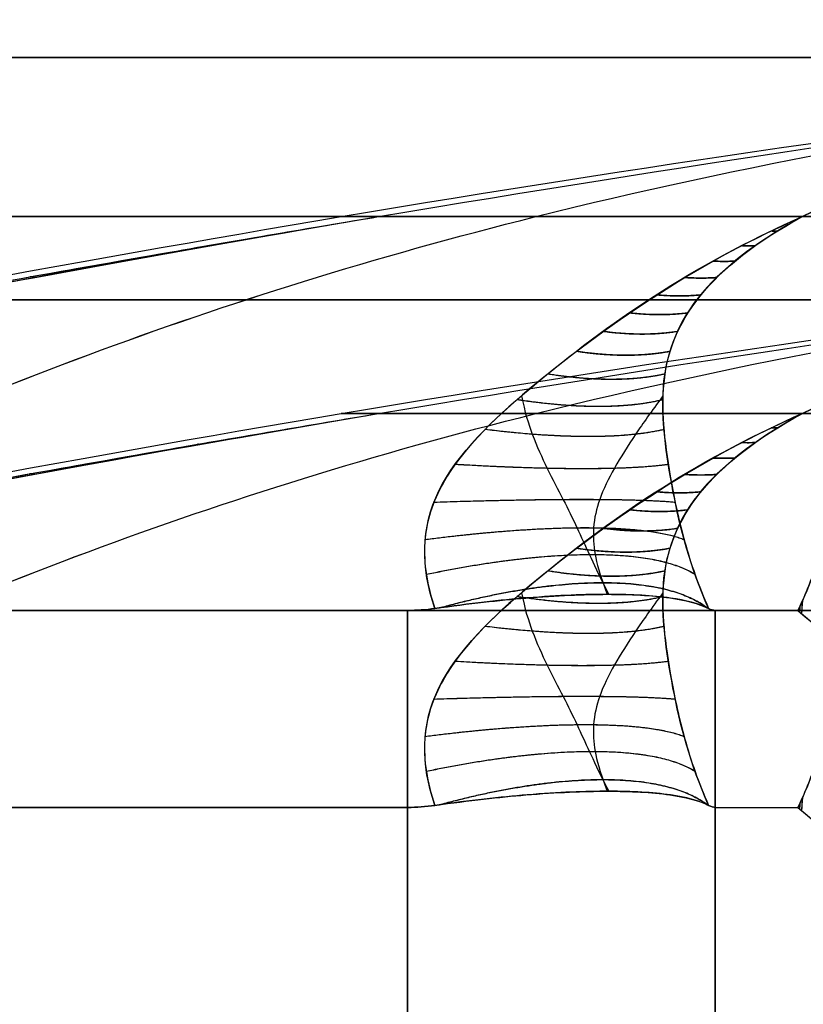
# Model space of a CAD drawing. Units: millimetres. Extents: x 244 to 382, y -1497 to -499.
# Drawn here: x 298 to 298, y -1497 to -1496 of the extents above; entities that cross this region are included whole.
import ezdxf

# ---------------------------------------------------------------- set-up
doc = ezdxf.new("R2010")
doc.units = ezdxf.units.MM
doc.header["$MEASUREMENT"] = 0
doc.layers.add('1', color=7, linetype='Continuous')

msp = doc.modelspace()

# ---------------------------------------------------------------- linework, layer by layer
at = {"layer": '1', "extrusion": (0, -1, 0)}
for p, q in [((296, -1496.32879, -1), (298.5, -1496.32879, -1)), ((296, -1496.32879, 14.5), (299, -1496.32879, 14.5))]:
    msp.add_line(p, q, dxfattribs=at)
at = {"layer": '1'}
for points, knots in [([(297.27874, -1496.31164, 3), (297.62689, -1496.23606, 3), (298.25273, -1496.10768, 3), (298.78502, -1496.04422, 3), (299, -1496.02879, 3)], [0.054339, 0.054339, 0.054339, 0.054339, 0.783132, 1.589358, 1.589358, 1.589358, 1.589358]), ([(297.86738, -1496.28637, 2.49164), (298.001, -1496.22236, 2.51039), (298.30159, -1496.10425, 2.59041), (298.75656, -1496.04422, 2.84016), (299, -1496.02879, 3)], [0.137385, 0.137385, 0.137385, 0.137385, 0.783132, 1.589358, 1.589358, 1.589358, 1.589358]), ([(297.86741, -1496.28636, 3.50835), (298.00103, -1496.22235, 3.48961), (298.30161, -1496.10425, 3.40958), (298.75656, -1496.04422, 3.15984), (299, -1496.02879, 3)], [0.137443, 0.137443, 0.137443, 0.137443, 0.783132, 1.589358, 1.589358, 1.589358, 1.589358]), ([(297.27874, -1496.41164, 40.4), (297.62689, -1496.33606, 40.4), (298.25273, -1496.20768, 40.4), (298.78502, -1496.14422, 40.4), (299, -1496.12879, 40.4)], [0.054339, 0.054339, 0.054339, 0.054339, 0.783132, 1.589358, 1.589358, 1.589358, 1.589358]), ([(297.32946, -1496.30077, 3.32345), (297.3463, -1496.29716, 3.32109), (297.36508, -1496.29315, 3.31843), (297.39467, -1496.28686, 3.31415), (297.42719, -1496.27999, 3.30937), (297.46303, -1496.27246, 3.304), (297.50257, -1496.26421, 3.29797), (297.54623, -1496.25518, 3.29119), (297.59447, -1496.2453, 3.28356), (297.64788, -1496.23448, 3.27495), (297.70717, -1496.22263, 3.26522), (297.77317, -1496.20965, 3.25416), (297.84665, -1496.19547, 3.2416), (297.92812, -1496.1801, 3.22736), (298.01781, -1496.16365, 3.21131), (298.1157, -1496.14628, 3.19331), (298.18371, -1496.13468, 3.1804), (298.21905, -1496.12879, 3.17354)], [0, 0, 0, 0, 0.030843, 0.064511, 0.101471, 0.142189, 0.187079, 0.23657, 0.291196, 0.351595, 0.418522, 0.493018, 0.576077, 0.668209, 0.769655, 0.88031, 1, 1, 1, 1]), ([(297.32946, -1496.30077, 2.67655), (297.47611, -1496.26934, 2.69703), (297.62444, -1496.23867, 2.72071), (297.92124, -1496.18084, 2.77094), (298.07007, -1496.15362, 2.79757), (298.21905, -1496.12879, 2.82646)], [0, 0, 0, 0, 0.5, 0.5, 1, 1, 1, 1]), ([(297.44661, -1496.29538, 3.39271), (297.53549, -1496.26905, 3.36283), (297.64319, -1496.24216, 3.32988), (297.89766, -1496.18691, 3.25735), (298.04987, -1496.15733, 3.216), (298.21905, -1496.12879, 3.17354)], [0, 0, 0, 0, 0.510624, 0.510624, 1, 1, 1, 1]), ([(297.86738, -1496.38637, 39.89164), (298.001, -1496.32236, 39.91039), (298.30159, -1496.20425, 39.99041), (298.75656, -1496.14422, 40.24016), (299, -1496.12879, 40.4)], [0.137385, 0.137385, 0.137385, 0.137385, 0.783132, 1.589358, 1.589358, 1.589358, 1.589358]), ([(297.86741, -1496.38636, 40.90835), (298.00103, -1496.32235, 40.88961), (298.30161, -1496.20425, 40.80958), (298.75656, -1496.14422, 40.55984), (299, -1496.12879, 40.4)], [0.137443, 0.137443, 0.137443, 0.137443, 0.783132, 1.589358, 1.589358, 1.589358, 1.589358]), ([(298.24764, -1496.32779, 2.38665), (298.24046, -1496.30671, 2.37728), (298.24047, -1496.2869, 2.37212), (298.25886, -1496.24933, 2.36505), (298.27734, -1496.2317, 2.36249), (298.3365, -1496.1822, 2.36616), (298.3771, -1496.15409, 2.38761), (298.43431, -1496.12879, 2.43431)], [-1, -1, -1, -1, -0.750012, -0.750012, -0.502372, -0.502372, 0, 0, 0, 0]), ([(298.43431, -1496.12879, 3.56569), (298.40947, -1496.13978, 3.58596), (298.38537, -1496.15272, 3.60409), (298.33996, -1496.1818, 3.62882), (298.31862, -1496.19749, 3.6347), (298.28003, -1496.2292, 3.63758), (298.26238, -1496.24542, 3.63555), (298.24655, -1496.27347, 3.63049), (298.24324, -1496.28349, 3.62837), (298.24182, -1496.30486, 3.6224), (298.24371, -1496.31622, 3.6185), (298.24763, -1496.32779, 3.61335)], [0, 0, 0, 0, 0.25, 0.25, 0.5, 0.5, 0.75, 0.75, 0.875, 0.875, 1, 1, 1, 1]), ([(298.43431, -1496.12879, 2.43431), (298.41404, -1496.13978, 2.40947), (298.39591, -1496.15272, 2.38537), (298.37118, -1496.1818, 2.33996), (298.3653, -1496.19749, 2.31862), (298.36242, -1496.2292, 2.28003), (298.36445, -1496.24542, 2.26238), (298.36951, -1496.27347, 2.24655), (298.37163, -1496.28349, 2.24324), (298.3776, -1496.30486, 2.24182), (298.3815, -1496.31622, 2.24371), (298.38665, -1496.32779, 2.24763)], [0, 0, 0, 0, 0.25, 0.25, 0.5, 0.5, 0.75, 0.75, 0.875, 0.875, 1, 1, 1, 1]), ([(298.38665, -1496.32779, 3.75236), (298.37728, -1496.30671, 3.75954), (298.37213, -1496.2869, 3.75954), (298.36505, -1496.24933, 3.74114), (298.36249, -1496.2317, 3.72265), (298.36616, -1496.1822, 3.66351), (298.38762, -1496.15409, 3.62289), (298.43431, -1496.12879, 3.56569)], [-1, -1, -1, -1, -0.749982, -0.749982, -0.502331, -0.502331, 0, 0, 0, 0]), ([(298.29162, -1496.21979, 2.36349), (298.29335, -1496.22813, 2.35732), (298.29704, -1496.24024, 2.34876), (298.30465, -1496.25689, 2.33821), (298.31266, -1496.27201, 2.33083), (298.31958, -1496.28606, 2.32767), (298.32589, -1496.30005, 2.32845), (298.33047, -1496.30982, 2.33111), (298.33594, -1496.32061, 2.33514)], [0.2470155, 0.2470155, 0.2470155, 0.2470155, 0.2854177, 0.3282297, 0.3710177, 0.4095285, 0.4430288, 0.4749114, 0.4749114, 0.4749114, 0.4749114]), ([(298.36349, -1496.21979, 3.70838), (298.35742, -1496.22799, 3.70668), (298.34886, -1496.2401, 3.70301), (298.3383, -1496.25674, 3.69542), (298.33088, -1496.27187, 3.68741), (298.32769, -1496.28592, 3.68049), (298.32842, -1496.29993, 3.67416), (298.33108, -1496.30972, 3.66958), (298.33514, -1496.32061, 3.66406)], [0.2448692, 0.2448692, 0.2448692, 0.2448692, 0.2828472, 0.3252066, 0.3675889, 0.4057683, 0.4389624, 0.4707776, 0.4707776, 0.4707776, 0.4707776]), ([(297.32946, -1496.40077, 40.72345), (297.3463, -1496.39716, 40.72109), (297.36508, -1496.39315, 40.71843), (297.39467, -1496.38686, 40.71415), (297.42719, -1496.37999, 40.70937), (297.46303, -1496.37246, 40.704), (297.50257, -1496.36421, 40.69797), (297.54623, -1496.35518, 40.69119), (297.59447, -1496.3453, 40.68356), (297.64788, -1496.33448, 40.67495), (297.70717, -1496.32263, 40.66522), (297.77317, -1496.30965, 40.65416), (297.84665, -1496.29547, 40.6416), (297.92812, -1496.2801, 40.62736), (298.01781, -1496.26365, 40.61131), (298.1157, -1496.24628, 40.59331), (298.18371, -1496.23468, 40.5804), (298.21905, -1496.22879, 40.57354)], [0, 0, 0, 0, 0.030843, 0.064511, 0.101471, 0.142189, 0.187079, 0.23657, 0.291196, 0.351595, 0.418522, 0.493018, 0.576077, 0.668209, 0.769655, 0.88031, 1, 1, 1, 1]), ([(297.32946, -1496.40077, 40.07655), (297.47611, -1496.36934, 40.09703), (297.62444, -1496.33867, 40.12071), (297.92124, -1496.28084, 40.17094), (298.07007, -1496.25362, 40.19757), (298.21905, -1496.22879, 40.22646)], [0, 0, 0, 0, 0.5, 0.5, 1, 1, 1, 1]), ([(297.44661, -1496.39538, 40.79271), (297.53549, -1496.36905, 40.76283), (297.64319, -1496.34216, 40.72988), (297.89766, -1496.28691, 40.65735), (298.04987, -1496.25733, 40.616), (298.21905, -1496.22879, 40.57354)], [0, 0, 0, 0, 0.510624, 0.510624, 1, 1, 1, 1]), ([(298.24764, -1496.42779, 39.78665), (298.24046, -1496.40671, 39.77728), (298.24047, -1496.3869, 39.77212), (298.25886, -1496.34933, 39.76505), (298.27734, -1496.3317, 39.76249), (298.3365, -1496.2822, 39.76616), (298.3771, -1496.25409, 39.78761), (298.43431, -1496.22879, 39.83431)], [-1, -1, -1, -1, -0.750012, -0.750012, -0.502372, -0.502372, 0, 0, 0, 0]), ([(298.43431, -1496.22879, 40.96569), (298.40947, -1496.23978, 40.98596), (298.38537, -1496.25272, 41.00409), (298.33996, -1496.2818, 41.02882), (298.31862, -1496.29749, 41.0347), (298.28003, -1496.3292, 41.03758), (298.26238, -1496.34542, 41.03555), (298.24655, -1496.37347, 41.03049), (298.24324, -1496.38349, 41.02837), (298.24182, -1496.40486, 41.0224), (298.24371, -1496.41622, 41.0185), (298.24763, -1496.42779, 41.01335)], [0, 0, 0, 0, 0.25, 0.25, 0.5, 0.5, 0.75, 0.75, 0.875, 0.875, 1, 1, 1, 1]), ([(298.43431, -1496.22879, 39.83431), (298.41404, -1496.23978, 39.80947), (298.39591, -1496.25272, 39.78537), (298.37118, -1496.2818, 39.73996), (298.3653, -1496.29749, 39.71862), (298.36242, -1496.3292, 39.68003), (298.36445, -1496.34542, 39.66238), (298.36951, -1496.37347, 39.64655), (298.37163, -1496.38349, 39.64324), (298.3776, -1496.40486, 39.64182), (298.3815, -1496.41622, 39.64371), (298.38665, -1496.42779, 39.64763)], [0, 0, 0, 0, 0.25, 0.25, 0.5, 0.5, 0.75, 0.75, 0.875, 0.875, 1, 1, 1, 1]), ([(298.38665, -1496.42779, 41.15236), (298.37728, -1496.40671, 41.15954), (298.37213, -1496.3869, 41.15954), (298.36505, -1496.34933, 41.14114), (298.36249, -1496.3317, 41.12265), (298.36616, -1496.2822, 41.06351), (298.38762, -1496.25409, 41.02289), (298.43431, -1496.22879, 40.96569)], [-1, -1, -1, -1, -0.749982, -0.749982, -0.502331, -0.502331, 0, 0, 0, 0]), ([(298.43201, -1496.32879, 2.02688), (298.43546, -1496.32184, 2.00989), (298.43847, -1496.31399, 2.00227), (298.44516, -1496.29592, 1.99653), (298.44761, -1496.29201, 1.99528), (298.47306, -1496.28551, 1.92601), (298.49676, -1496.28623, 1.8522), (298.54611, -1496.28911, 1.68696), (298.57656, -1496.2926, 1.57065), (298.60729, -1496.29538, 1.44661)], [0, 0, 0, 0, 0.13228, 0.13228, 0.30119, 0.30119, 0.502523, 0.502523, 1, 1, 1, 1]), ([(298.60729, -1496.29538, 4.55339), (298.58949, -1496.29377, 4.48154), (298.57121, -1496.29196, 4.41013), (298.53438, -1496.28863, 4.27458), (298.51684, -1496.28693, 4.21312), (298.48776, -1496.28625, 4.12007), (298.47849, -1496.28631, 4.09152), (298.46032, -1496.2881, 4.03834), (298.45296, -1496.29038, 4.01899), (298.44444, -1496.29707, 4.0008), (298.4421, -1496.30449, 4.00267), (298.43677, -1496.31838, 3.99312), (298.43442, -1496.32394, 3.98498), (298.43201, -1496.32879, 3.97312)], [0, 0, 0, 0, 0.246018, 0.246018, 0.486946, 0.486946, 0.594741, 0.594741, 0.728435, 0.728435, 0.875965, 0.875965, 1, 1, 1, 1]), ([(298.24763, -1496.32779, 3.61335), (298.26519, -1496.3253, 3.61824), (298.28043, -1496.32359, 3.62499), (298.30981, -1496.32115, 3.64177), (298.32321, -1496.32062, 3.6522), (298.3471, -1496.32059, 3.67595), (298.35766, -1496.3211, 3.68936), (298.37475, -1496.32352, 3.71899), (298.38165, -1496.32525, 3.73444), (298.38665, -1496.32779, 3.75236)], [-1, -1, -1, -1, -0.772577, -0.772577, -0.499959, -0.499959, -0.227422, -0.227422, 0, 0, 0, 0]), ([(298.38665, -1496.32779, 2.24763), (298.38176, -1496.3253, 2.26519), (298.37501, -1496.32359, 2.28043), (298.35823, -1496.32115, 2.30981), (298.3478, -1496.32062, 2.32321), (298.32405, -1496.32059, 2.3471), (298.31064, -1496.3211, 2.35766), (298.28101, -1496.32352, 2.37475), (298.26556, -1496.32525, 2.38165), (298.24764, -1496.32779, 2.38665)], [-1, -1, -1, -1, -0.772586, -0.772586, -0.499959, -0.499959, -0.227413, -0.227413, 0, 0, 0, 0]), ([(298.29162, -1496.31979, 39.76349), (298.29335, -1496.32813, 39.75732), (298.29704, -1496.34024, 39.74876), (298.30465, -1496.35689, 39.73821), (298.31266, -1496.37201, 39.73083), (298.31958, -1496.38606, 39.72767), (298.32589, -1496.40005, 39.72845), (298.33047, -1496.40982, 39.73111), (298.33594, -1496.42061, 39.73514)], [0.2470155, 0.2470155, 0.2470155, 0.2470155, 0.2854177, 0.3282297, 0.3710177, 0.4095285, 0.4430288, 0.4749114, 0.4749114, 0.4749114, 0.4749114]), ([(298.36349, -1496.31979, 41.10838), (298.35742, -1496.32799, 41.10668), (298.34886, -1496.3401, 41.10301), (298.3383, -1496.35674, 41.09542), (298.33088, -1496.37187, 41.08741), (298.32769, -1496.38592, 41.08049), (298.32842, -1496.39993, 41.07416), (298.33108, -1496.40972, 41.06958), (298.33514, -1496.42061, 41.06406)], [0.2448692, 0.2448692, 0.2448692, 0.2448692, 0.2828472, 0.3252066, 0.3675889, 0.4057683, 0.4389624, 0.4707776, 0.4707776, 0.4707776, 0.4707776]), ([(298.43201, -1496.32879, 3.97312), (298.45312, -1496.34685, 4.07704), (298.45468, -1496.34796, 4.08469), (298.45709, -1496.3496, 4.09655), (298.45962, -1496.35126, 4.10901), (298.46221, -1496.35289, 4.12176), (298.46484, -1496.35447, 4.13471), (298.46755, -1496.35603, 4.14803), (298.4704, -1496.35762, 4.16209), (298.47349, -1496.35926, 4.17726), (298.47685, -1496.36096, 4.19381), (298.48051, -1496.36273, 4.21185), (298.48449, -1496.36455, 4.23141), (298.48878, -1496.36642, 4.25255), (298.49342, -1496.36832, 4.27537), (298.49842, -1496.37025, 4.30001), (298.50374, -1496.37218, 4.32621), (298.50933, -1496.37408, 4.35372), (298.51516, -1496.37594, 4.38241), (298.52131, -1496.37777, 4.41266), (298.52788, -1496.3796, 4.44499), (298.53497, -1496.38144, 4.47992), (298.5427, -1496.3833, 4.51796), (298.54808, -1496.3845, 4.54441), (298.55142, -1496.38521, 4.56085)], [-1, -1, -1, -1, -0.97726, -0.952307, -0.92626, -0.899779, -0.873171, -0.845923, -0.817168, -0.786039, -0.751913, -0.714707, -0.674403, -0.630899, -0.583934, -0.533288, -0.47861, -0.422001, -0.363252, -0.301296, -0.235063, -0.163483, -0.085485, 0, 0, 0, 0]), ([(298.43201, -1496.42879, 39.42688), (298.43546, -1496.42184, 39.40989), (298.43847, -1496.41399, 39.40227), (298.44516, -1496.39592, 39.39653), (298.44761, -1496.39201, 39.39528), (298.47306, -1496.38551, 39.32601), (298.49676, -1496.38623, 39.2522), (298.54611, -1496.38911, 39.08696), (298.57656, -1496.3926, 38.97065), (298.60729, -1496.39538, 38.84661)], [0, 0, 0, 0, 0.13228, 0.13228, 0.30119, 0.30119, 0.502523, 0.502523, 1, 1, 1, 1]), ([(298.60729, -1496.39538, 41.95339), (298.58949, -1496.39377, 41.88154), (298.57121, -1496.39196, 41.81013), (298.53438, -1496.38863, 41.67458), (298.51684, -1496.38693, 41.61312), (298.48776, -1496.38625, 41.52007), (298.47849, -1496.38631, 41.49152), (298.46032, -1496.3881, 41.43834), (298.45296, -1496.39038, 41.41899), (298.44444, -1496.39707, 41.4008), (298.4421, -1496.40449, 41.40267), (298.43677, -1496.41838, 41.39312), (298.43442, -1496.42394, 41.38498), (298.43201, -1496.42879, 41.37312)], [0, 0, 0, 0, 0.246018, 0.246018, 0.486946, 0.486946, 0.594741, 0.594741, 0.728435, 0.728435, 0.875965, 0.875965, 1, 1, 1, 1]), ([(298.24763, -1496.42779, 41.01335), (298.26519, -1496.4253, 41.01824), (298.28043, -1496.42359, 41.02499), (298.30981, -1496.42115, 41.04177), (298.32321, -1496.42062, 41.0522), (298.3471, -1496.42059, 41.07595), (298.35766, -1496.4211, 41.08936), (298.37475, -1496.42352, 41.11899), (298.38165, -1496.42525, 41.13444), (298.38665, -1496.42779, 41.15236)], [-1, -1, -1, -1, -0.772577, -0.772577, -0.499959, -0.499959, -0.227422, -0.227422, 0, 0, 0, 0]), ([(298.38665, -1496.42779, 39.64763), (298.38176, -1496.4253, 39.66519), (298.37501, -1496.42359, 39.68043), (298.35823, -1496.42115, 39.70981), (298.3478, -1496.42062, 39.72321), (298.32405, -1496.42059, 39.7471), (298.31064, -1496.4211, 39.75766), (298.28101, -1496.42352, 39.77475), (298.26556, -1496.42525, 39.78165), (298.24764, -1496.42779, 39.78665)], [-1, -1, -1, -1, -0.772586, -0.772586, -0.499959, -0.499959, -0.227413, -0.227413, 0, 0, 0, 0]), ([(298.43201, -1496.42879, 41.37312), (298.45312, -1496.44685, 41.47704), (298.45468, -1496.44796, 41.48469), (298.45709, -1496.4496, 41.49655), (298.45962, -1496.45126, 41.50901), (298.46221, -1496.45289, 41.52176), (298.46484, -1496.45447, 41.53471), (298.46755, -1496.45603, 41.54803), (298.4704, -1496.45762, 41.56209), (298.47349, -1496.45926, 41.57726), (298.47685, -1496.46096, 41.59381), (298.48051, -1496.46273, 41.61185), (298.48449, -1496.46455, 41.63141), (298.48878, -1496.46642, 41.65255), (298.49342, -1496.46832, 41.67537), (298.49842, -1496.47025, 41.70001), (298.50374, -1496.47218, 41.72621), (298.50933, -1496.47408, 41.75372), (298.51516, -1496.47594, 41.78241), (298.52131, -1496.47777, 41.81266), (298.52788, -1496.4796, 41.84499), (298.53497, -1496.48144, 41.87992), (298.5427, -1496.4833, 41.91796), (298.54808, -1496.4845, 41.94441), (298.55142, -1496.48521, 41.96085)], [-1, -1, -1, -1, -0.97726, -0.952307, -0.92626, -0.899779, -0.873171, -0.845923, -0.817168, -0.786039, -0.751913, -0.714707, -0.674403, -0.630899, -0.583934, -0.533288, -0.47861, -0.422001, -0.363252, -0.301296, -0.235063, -0.163483, -0.085485, 0, 0, 0, 0])]:
    msp.add_open_spline(points, degree=3, knots=knots, dxfattribs=at)
for points, degree in [([(298.21905, -1496.12879, 3.17354), (298.52471, -1496.07755, 3.10562), (298.78502, -1496.04422, 3.04777), (299, -1496.02879, 3)], 3), ([(298.21905, -1496.12879, 2.82646), (298.52471, -1496.07755, 2.89438), (298.78502, -1496.04422, 2.95223), (299, -1496.02879, 3)], 3), ([(299, -1496.02879, 3), (298.7281, -1496.04422, 3.2719), (298.53953, -1496.07755, 3.46047), (298.43431, -1496.12879, 3.56569)], 3), ([(298.43431, -1496.12879, 2.43431), (298.53953, -1496.07755, 2.53953), (298.7281, -1496.04422, 2.7281), (299, -1496.02879, 3)], 3), ([(297.44661, -1496.29538, 2.60729), (297.66975, -1496.22928, 2.6823), (297.96672, -1496.17135, 2.76314), (298.21905, -1496.12879, 2.82646)], 3), ([(298.21905, -1496.12879, 3.17354), (298.19375, -1496.12879, 3.0597), (298.19375, -1496.12879, 2.9403), (298.21905, -1496.12879, 2.82646)], 3), ([(298.43431, -1496.12879, 3.56569), (298.32745, -1496.12879, 3.45882), (298.25183, -1496.12879, 3.32107), (298.21905, -1496.12879, 3.17354)], 3), ([(298.21905, -1496.12879, 2.82646), (298.25183, -1496.12879, 2.67893), (298.32745, -1496.12879, 2.54118), (298.43431, -1496.12879, 2.43431)], 3), ([(298.21905, -1496.22879, 40.57354), (298.52471, -1496.17755, 40.50562), (298.78502, -1496.14422, 40.44777), (299, -1496.12879, 40.4)], 3), ([(298.21905, -1496.22879, 40.22646), (298.52471, -1496.17755, 40.29438), (298.78502, -1496.14422, 40.35223), (299, -1496.12879, 40.4)], 3), ([(298.43431, -1496.12879, 2.43431), (298.54118, -1496.12879, 2.32745), (298.67893, -1496.12879, 2.25183), (298.82646, -1496.12879, 2.21905)], 3), ([(298.82646, -1496.12879, 3.78095), (298.67893, -1496.12879, 3.74817), (298.54118, -1496.12879, 3.67255), (298.43431, -1496.12879, 3.56569)], 3), ([(299, -1496.12879, 40.4), (298.7281, -1496.14422, 40.6719), (298.53953, -1496.17755, 40.86047), (298.43431, -1496.22879, 40.96569)], 3), ([(298.43431, -1496.22879, 39.83431), (298.53953, -1496.17755, 39.93953), (298.7281, -1496.14422, 40.1281), (299, -1496.12879, 40.4)], 3), ([(297.44661, -1496.39538, 40.00729), (297.66975, -1496.32928, 40.0823), (297.96672, -1496.27135, 40.16314), (298.21905, -1496.22879, 40.22646)], 3), ([(298.21905, -1496.22879, 40.57354), (298.19375, -1496.22879, 40.4597), (298.19375, -1496.22879, 40.3403), (298.21905, -1496.22879, 40.22646)], 3), ([(298.43431, -1496.22879, 40.96569), (298.32745, -1496.22879, 40.85882), (298.25183, -1496.22879, 40.72107), (298.21905, -1496.22879, 40.57354)], 3), ([(298.21905, -1496.22879, 40.22646), (298.25183, -1496.22879, 40.07893), (298.32745, -1496.22879, 39.94118), (298.43431, -1496.22879, 39.83431)], 3), ([(298.43431, -1496.22879, 39.83431), (298.54118, -1496.22879, 39.72745), (298.67893, -1496.22879, 39.65183), (298.82646, -1496.22879, 39.61905)], 3), ([(298.82646, -1496.22879, 41.18095), (298.67893, -1496.22879, 41.14817), (298.54118, -1496.22879, 41.07255), (298.43431, -1496.22879, 40.96569)], 3), ([(298.2338, -1496.32879, 2.38998), (298.13034, -1496.32879, 2.41099), (298.02688, -1496.32879, 2.43201)], 2), ([(298.02688, -1496.32879, 3.56799), (298.13034, -1496.32879, 3.58901), (298.2338, -1496.32879, 3.61002)], 2), ([(298.2338, -1496.32879, 3.61002), (298.2384, -1496.32879, 3.61096), (298.24302, -1496.32845, 3.61207), (298.24763, -1496.32779, 3.61335)], 3), ([(298.24764, -1496.32779, 2.38665), (298.24302, -1496.32845, 2.38793), (298.2384, -1496.32879, 2.38904), (298.2338, -1496.32879, 2.38998)], 3), ([(298.2338, -1497.12879, 3.61002), (298.2338, -1496.72879, 3.61002), (298.2338, -1496.32879, 3.61002)], 2), ([(298.2338, -1496.32879, 2.38998), (298.2338, -1496.72879, 2.38998), (298.2338, -1497.12879, 2.38998)], 2), ([(298.38665, -1496.32779, 3.75236), (298.38793, -1496.32845, 3.75698), (298.38904, -1496.32879, 3.7616), (298.38998, -1496.32879, 3.7662)], 3), ([(298.38998, -1496.32879, 2.2338), (298.38904, -1496.32879, 2.2384), (298.38793, -1496.32845, 2.24302), (298.38665, -1496.32779, 2.24763)], 3), ([(298.38998, -1496.32879, 3.7662), (298.38998, -1496.72879, 3.7662), (298.38998, -1497.12879, 3.7662)], 2), ([(298.38998, -1496.32879, 3.7662), (298.41099, -1496.32879, 3.86966), (298.43201, -1496.32879, 3.97312)], 2), ([(298.38998, -1497.12879, 2.2338), (298.38998, -1496.72879, 2.2338), (298.38998, -1496.32879, 2.2338)], 2), ([(298.38998, -1496.32879, 2.2338), (298.41099, -1496.32879, 2.13034), (298.43201, -1496.32879, 2.02688)], 2), ([(298.43201, -1496.32879, 2.02688), (298.45391, -1496.34741, 1.91911), (298.45529, -1496.34838, 1.91228), (298.45755, -1496.34991, 1.90119), (298.45992, -1496.35145, 1.88952), (298.46239, -1496.353, 1.87736), (298.46496, -1496.35454, 1.86472), (298.46765, -1496.35609, 1.85145), (298.47054, -1496.35769, 1.83725), (298.47367, -1496.35935, 1.82183), (298.47711, -1496.36109, 1.80488), (298.48096, -1496.36294, 1.78596), (298.48533, -1496.36493, 1.76445), (298.4902, -1496.36701, 1.74047), (298.4954, -1496.3691, 1.71488), (298.50104, -1496.37122, 1.68712), (298.50709, -1496.37334, 1.65732), (298.51332, -1496.37537, 1.62667), (298.51985, -1496.37735, 1.59454), (298.52679, -1496.37931, 1.56034), (298.53427, -1496.38127, 1.52352), (298.54239, -1496.38323, 1.48358), (298.54832, -1496.38455, 1.45436), (298.55142, -1496.38521, 1.43915)], 3), ([(298.2338, -1496.42879, 39.78998), (298.13034, -1496.42879, 39.81099), (298.02688, -1496.42879, 39.83201)], 2), ([(298.02688, -1496.42879, 40.96799), (298.13034, -1496.42879, 40.98901), (298.2338, -1496.42879, 41.01002)], 2), ([(298.2338, -1496.42879, 41.01002), (298.2384, -1496.42879, 41.01096), (298.24302, -1496.42845, 41.01207), (298.24763, -1496.42779, 41.01335)], 3), ([(298.24764, -1496.42779, 39.78665), (298.24302, -1496.42845, 39.78793), (298.2384, -1496.42879, 39.78904), (298.2338, -1496.42879, 39.78998)], 3), ([(298.2338, -1497.22879, 41.01002), (298.2338, -1496.82879, 41.01002), (298.2338, -1496.42879, 41.01002)], 2), ([(298.2338, -1496.42879, 39.78998), (298.2338, -1496.82879, 39.78998), (298.2338, -1497.22879, 39.78998)], 2), ([(298.38665, -1496.42779, 41.15236), (298.38793, -1496.42845, 41.15698), (298.38904, -1496.42879, 41.1616), (298.38998, -1496.42879, 41.1662)], 3), ([(298.38998, -1496.42879, 39.6338), (298.38904, -1496.42879, 39.6384), (298.38793, -1496.42845, 39.64302), (298.38665, -1496.42779, 39.64763)], 3), ([(298.38998, -1496.42879, 41.1662), (298.38998, -1496.82879, 41.1662), (298.38998, -1497.22879, 41.1662)], 2), ([(298.38998, -1496.42879, 41.1662), (298.41099, -1496.42879, 41.26966), (298.43201, -1496.42879, 41.37312)], 2), ([(298.38998, -1497.22879, 39.6338), (298.38998, -1496.82879, 39.6338), (298.38998, -1496.42879, 39.6338)], 2), ([(298.38998, -1496.42879, 39.6338), (298.41099, -1496.42879, 39.53034), (298.43201, -1496.42879, 39.42688)], 2), ([(298.43201, -1496.42879, 39.42688), (298.45391, -1496.44741, 39.31911), (298.45529, -1496.44838, 39.31228), (298.45755, -1496.44991, 39.30119), (298.45992, -1496.45145, 39.28952), (298.46239, -1496.453, 39.27736), (298.46496, -1496.45454, 39.26472), (298.46765, -1496.45609, 39.25145), (298.47054, -1496.45769, 39.23725), (298.47367, -1496.45935, 39.22183), (298.47711, -1496.46109, 39.20488), (298.48096, -1496.46294, 39.18596), (298.48533, -1496.46493, 39.16445), (298.4902, -1496.46701, 39.14047), (298.4954, -1496.4691, 39.11488), (298.50104, -1496.47122, 39.08712), (298.50709, -1496.47334, 39.05732), (298.51332, -1496.47537, 39.02667), (298.51985, -1496.47735, 38.99454), (298.52679, -1496.47931, 38.96034), (298.53427, -1496.48127, 38.92352), (298.54239, -1496.48323, 38.88358), (298.54832, -1496.48455, 38.85436), (298.55142, -1496.48521, 38.83915)], 3)]:
    msp.add_open_spline(points, degree=degree, dxfattribs=at)
for points, weights, knots in [([(300.47384, -1496.04804, 40.4), (300.47384, -1496.04804, 41.87384), (299, -1496.04804, 41.87384), (297.52616, -1496.04804, 41.87384), (297.52616, -1496.04804, 40.4)], [1, 0.707106781187, 1, 0.707106781167, 1.00000000004], [1.570796, 1.570796, 1.570796, 3.141593, 3.141593, 4.712389, 4.712389, 4.712389]), ([(297.52616, -1496.04804, 40.4), (297.52616, -1496.04804, 38.92616), (299, -1496.04804, 38.92616), (300.47384, -1496.04804, 38.92616), (300.47384, -1496.04804, 40.4)], [0.999999999961, 0.707106781206, 1, 0.707106781187, 1], [1.570796, 1.570796, 1.570796, 3.141593, 3.141593, 4.712389, 4.712389, 4.712389]), ([(300.6, -1496.12879, 3), (300.6, -1496.12879, 4.6), (299, -1496.12879, 4.6), (297.4, -1496.12879, 4.6), (297.4, -1496.12879, 3)], [1, 0.707106781187, 1, 0.707106781187, 1], [-5.026548, -5.026548, -5.026548, -2.513274, -2.513274, 0, 0, 0]), ([(300.6, -1496.12879, 40.4), (300.6, -1496.12879, 38.8), (299, -1496.12879, 38.8), (297.4, -1496.12879, 38.8), (297.4, -1496.12879, 40.4)], [1, 0.707106781187, 1, 0.707106781187, 1], [0, 0, 0, 2.513274, 2.513274, 5.026548, 5.026548, 5.026548]), ([(297.4, -1496.12879, 40.4), (297.4, -1496.12879, 42), (299, -1496.12879, 42), (300.6, -1496.12879, 42), (300.6, -1496.12879, 40.4)], [1, 0.707106781187, 1, 0.707106781187, 1], [0, 0, 0, 2.513274, 2.513274, 5.026548, 5.026548, 5.026548]), ([(297.4, -1496.12879, 3), (297.4, -1496.12879, 1.4), (299, -1496.12879, 1.4), (300.6, -1496.12879, 1.4), (300.6, -1496.12879, 3)], [1, 0.707106781187, 1, 0.707106781187, 1], [-5.026548, -5.026548, -5.026548, -2.513274, -2.513274, 0, 0, 0]), ([(300.64228, -1496.17107, 3), (300.64228, -1496.17107, 4.64228), (299, -1496.17107, 4.64228), (297.35772, -1496.17107, 4.64228), (297.35772, -1496.17107, 3)], [1, 0.707106781187, 1, 0.707106781187, 1], [1.570796, 1.570796, 1.570796, 3.141593, 3.141593, 4.712389, 4.712389, 4.712389]), ([(297.35772, -1496.17107, 40.4), (297.35772, -1496.17107, 38.75772), (299, -1496.17107, 38.75772), (300.64228, -1496.17107, 38.75772), (300.64228, -1496.17107, 40.4)], [1, 0.707106781187, 1, 0.707106781187, 1], [1.570796, 1.570796, 1.570796, 3.141593, 3.141593, 4.712389, 4.712389, 4.712389]), ([(300.64228, -1496.17107, 40.4), (300.64228, -1496.17107, 42.04228), (299, -1496.17107, 42.04228), (297.35772, -1496.17107, 42.04228), (297.35772, -1496.17107, 40.4)], [1, 0.707106781187, 1, 0.707106781187, 1], [1.570796, 1.570796, 1.570796, 3.141593, 3.141593, 4.712389, 4.712389, 4.712389]), ([(297.35772, -1496.17107, 3), (297.35772, -1496.17107, 1.35772), (299, -1496.17107, 1.35772), (300.64228, -1496.17107, 1.35772), (300.64228, -1496.17107, 3)], [1, 0.707106781187, 1, 0.707106781187, 1], [1.570796, 1.570796, 1.570796, 3.141593, 3.141593, 4.712389, 4.712389, 4.712389]), ([(299, -1496.32879, 44.4), (295, -1496.32879, 44.4), (295, -1496.32879, 40.4), (295, -1496.32879, 36.4), (299, -1496.32879, 36.4)], [1, 0.707106781187, 1, 0.707106781187, 1], [1.570796, 1.570796, 1.570796, 3.141593, 3.141593, 4.712389, 4.712389, 4.712389])]:
    msp.add_rational_spline(points, weights, degree=2, knots=knots, dxfattribs=at)
for points, weights in [([(298.42163, -1496.1361, 2.41847), (298.42057, -1496.13611, 2.41953), (298.41951, -1496.13611, 2.4206), (298.41844, -1496.1361, 2.42166)], [1.06899108584, 1.06688922961, 1.06483539914, 1.06282959445]), ([(298.41848, -1496.13609, 3.57836), (298.41955, -1496.13611, 3.57942), (298.42061, -1496.13611, 3.58048), (298.42166, -1496.13609, 3.58154)], [1.06899026429, 1.06689022344, 1.064838126, 1.06283397197]), ([(298.11304, -1496.14686, 3.1937), (298.11347, -1496.14685, 3.19587), (298.11391, -1496.14688, 3.19803), (298.11435, -1496.14695, 3.20019)], [1.01208222769, 1.01085729092, 1.0097254953, 1.00868684084]), ([(298.12822, -1496.14449, 2.80336), (298.12784, -1496.14444, 2.80522), (298.12747, -1496.14441, 2.80707), (298.1271, -1496.14442, 2.80893)], [1.00913486524, 1.01004875273, 1.01103121187, 1.01208224265]), ([(298.41027, -1496.14355, 2.40357), (298.40804, -1496.14362, 2.40584), (298.40578, -1496.14362, 2.4081), (298.4035, -1496.14355, 2.41033)], [1.0689911463, 1.06454272674, 1.06030942647, 1.05629124552]), ([(298.40359, -1496.14354, 3.58972), (298.40586, -1496.14361, 3.59194), (298.40811, -1496.1436, 3.5942), (298.41035, -1496.14353, 3.59647)], [1.06899029693, 1.06454617927, 1.06031676769, 1.0563020622]), ([(298.39989, -1496.15141, 2.38904), (298.39631, -1496.15158, 2.39273), (298.39267, -1496.15158, 2.39638), (298.38895, -1496.1514, 2.39997)], [1.06899120629, 1.06181976045, 1.05520740364, 1.04915413586]), ([(298.38907, -1496.15139, 3.60009), (298.39276, -1496.15157, 3.60366), (298.3964, -1496.15157, 3.6073), (298.39999, -1496.15138, 3.61102)], [1.0689903293, 1.06182651122, 1.05522060057, 1.04917259734]), ([(298.04435, -1496.15967, 2.78149), (298.04355, -1496.15946, 2.78538), (298.04277, -1496.15937, 2.78928), (298.04201, -1496.15939, 2.79317)], [1.0063767512, 1.00797728886, 1.00987912268, 1.01208225264]), ([(298.39056, -1496.15975, 2.37473), (298.38543, -1496.16011, 2.38015), (298.38013, -1496.16011, 2.38545), (298.37467, -1496.15974, 2.39062)], [1.0689912665, 1.0586104941, 1.04940117906, 1.04136332138]), ([(298.37478, -1496.15972, 3.60941), (298.38018, -1496.16009, 3.61454), (298.38548, -1496.16009, 3.61984), (298.39065, -1496.15972, 3.62529)], [1.0689903618, 1.05862143167, 1.04942130298, 1.04138997573]), ([(298.38244, -1496.16858, 2.36061), (298.37551, -1496.16925, 2.36814), (298.36822, -1496.16926, 2.37543), (298.36061, -1496.16858, 2.38244)], [1.0689913273, 1.05478824892, 1.04277813569, 1.03296098761]), ([(298.36066, -1496.16854, 3.61753), (298.36818, -1496.16921, 3.62446), (298.37547, -1496.16922, 3.63174), (298.38247, -1496.16854, 3.63934)], [1.06899039462, 1.05480421483, 1.04280581456, 1.03299519382]), ([(298.34692, -1496.17769, 3.62418), (298.35703, -1496.17881, 3.63314), (298.36668, -1496.17883, 3.64277), (298.37576, -1496.1777, 3.65302)], [1.0689904274, 1.05030935929, 1.03542210345, 1.02432865986]), ([(298.37579, -1496.17773, 2.34686), (298.36683, -1496.17886, 2.35698), (298.35718, -1496.17888, 2.36664), (298.34692, -1496.17774, 2.37574)], [1.06899138805, 1.05028768322, 1.03538693755, 1.02428915103]), ([(298.33355, -1496.18709, 3.62931), (298.34681, -1496.18883, 3.64047), (298.35925, -1496.18887, 3.65288), (298.37061, -1496.1871, 3.66636)], [1.06899046025, 1.04508439449, 1.027391144, 1.01591070878]), ([(298.37066, -1496.18714, 2.33348), (298.35949, -1496.18889, 2.34676), (298.34707, -1496.18892, 2.35922), (298.33357, -1496.18716, 2.37059)], [1.06899144891, 1.04505556196, 1.02734791082, 1.0158684955]), ([(298.31986, -1496.1972, 3.63311), (298.33712, -1496.19976, 3.64665), (298.35294, -1496.19982, 3.66239), (298.36676, -1496.19722, 3.67998)], [1.06899049498, 1.03885556516, 1.01859279957, 1.0082021982]), ([(298.36687, -1496.19726, 2.31977), (298.35331, -1496.19983, 2.33706), (298.33756, -1496.19989, 2.3529), (298.31993, -1496.19729, 2.36674)], [1.0689915133, 1.03881476183, 1.01853744891, 1.00815957456]), ([(298.30513, -1496.20864, 3.63559), (298.32778, -1496.21223, 3.65167), (298.34788, -1496.21231, 3.67162), (298.36433, -1496.20865, 3.69475)], [1.06899053385, 1.03107097825, 1.00878283558, 1.00212610583]), ([(298.3644, -1496.20872, 2.30503), (298.3483, -1496.21232, 2.32772), (298.32832, -1496.2124, 2.34785), (298.30514, -1496.20874, 2.36432)], [1.06899158537, 1.03101256741, 1.00871378564, 1.00209524007]), ([(298.36344, -1496.22177, 2.28935), (298.345, -1496.22635, 2.31917), (298.31983, -1496.22646, 2.3446), (298.28932, -1496.22176, 2.36346)], [1.06899166632, 1.02155233482, 0.998577807833, 1.00006808537]), ([(298.28947, -1496.22166, 3.63656), (298.31923, -1496.22624, 3.65498), (298.34461, -1496.22634, 3.68011), (298.36346, -1496.22166, 3.71055)], [1.06899057751, 1.02162965027, 0.998653111925, 1.00006096246]), ([(298.36406, -1496.23689, 2.27317), (298.34402, -1496.24169, 2.31201), (298.31278, -1496.24179, 2.34364), (298.27309, -1496.23688, 2.36411)], [1.06899175753, 1.01062844136, 0.989294295007, 1.00498931848]), ([(298.27331, -1496.23675, 3.63595), (298.31206, -1496.24156, 3.65599), (298.34364, -1496.24166, 3.68717), (298.36409, -1496.23674, 3.72677)], [1.06899062669, 1.01072602592, 0.989366043928, 1.00491068071]), ([(298.42163, -1496.2361, 39.81847), (298.42057, -1496.23611, 39.81953), (298.41951, -1496.23611, 39.8206), (298.41844, -1496.2361, 39.82166)], [1.06899108584, 1.06688922961, 1.06483539914, 1.06282959445]), ([(298.41848, -1496.23609, 40.97836), (298.41955, -1496.23611, 40.97942), (298.42061, -1496.23611, 40.98048), (298.42166, -1496.23609, 40.98154)], [1.06899026429, 1.06689022344, 1.064838126, 1.06283397197]), ([(298.11304, -1496.24686, 40.5937), (298.11347, -1496.24685, 40.59587), (298.11391, -1496.24688, 40.59803), (298.11435, -1496.24695, 40.60019)], [1.01208222769, 1.01085729092, 1.0097254953, 1.00868684084]), ([(298.12822, -1496.24449, 40.20336), (298.12784, -1496.24444, 40.20522), (298.12747, -1496.24441, 40.20707), (298.1271, -1496.24442, 40.20893)], [1.00913486524, 1.01004875273, 1.01103121187, 1.01208224265]), ([(298.41027, -1496.24355, 39.80357), (298.40804, -1496.24362, 39.80584), (298.40578, -1496.24362, 39.8081), (298.4035, -1496.24355, 39.81033)], [1.0689911463, 1.06454272674, 1.06030942647, 1.05629124552]), ([(298.40359, -1496.24354, 40.98972), (298.40586, -1496.24361, 40.99194), (298.40811, -1496.2436, 40.9942), (298.41035, -1496.24353, 40.99647)], [1.06899029693, 1.06454617927, 1.06031676769, 1.0563020622]), ([(298.39989, -1496.25141, 39.78904), (298.39631, -1496.25158, 39.79273), (298.39267, -1496.25158, 39.79638), (298.38895, -1496.2514, 39.79997)], [1.06899120629, 1.06181976045, 1.05520740364, 1.04915413586]), ([(298.38907, -1496.25139, 41.00009), (298.39276, -1496.25157, 41.00366), (298.3964, -1496.25157, 41.0073), (298.39999, -1496.25138, 41.01102)], [1.0689903293, 1.06182651122, 1.05522060057, 1.04917259734]), ([(298.36625, -1496.25468, 2.25791), (298.3457, -1496.25757, 2.30709), (298.30787, -1496.25761, 2.34539), (298.25784, -1496.25467, 2.36628)], [1.06899185922, 0.9989633594, 0.982245396967, 1.01883797192]), ([(298.25803, -1496.25451, 3.63378), (298.30712, -1496.25743, 3.65433), (298.34536, -1496.25748, 3.6921), (298.36625, -1496.2545, 3.74203)], [1.06899068154, 0.999065379577, 0.982294515418, 1.01867808906]), ([(298.04435, -1496.25967, 40.18149), (298.04355, -1496.25946, 40.18538), (298.04277, -1496.25937, 40.18928), (298.04201, -1496.25939, 40.19317)], [1.0063767512, 1.00797728886, 1.00987912268, 1.01208225264]), ([(298.39056, -1496.25975, 39.77473), (298.38543, -1496.26011, 39.78015), (298.38013, -1496.26011, 39.78545), (298.37467, -1496.25974, 39.79062)], [1.0689912665, 1.0586104941, 1.04940117906, 1.04136332138]), ([(298.37478, -1496.25972, 41.00941), (298.38018, -1496.26009, 41.01454), (298.38548, -1496.26009, 41.01984), (298.39065, -1496.25972, 41.02529)], [1.0689903618, 1.05862143167, 1.04942130298, 1.04138997573]), ([(298.38244, -1496.26858, 39.76061), (298.37551, -1496.26925, 39.76814), (298.36822, -1496.26926, 39.77543), (298.36061, -1496.26858, 39.78244)], [1.0689913273, 1.05478824892, 1.04277813569, 1.03296098761]), ([(298.36066, -1496.26854, 41.01753), (298.36818, -1496.26921, 41.02446), (298.37547, -1496.26922, 41.03174), (298.38247, -1496.26854, 41.03934)], [1.06899039462, 1.05480421483, 1.04280581456, 1.03299519382]), ([(298.36974, -1496.27397, 2.24711), (298.3493, -1496.272, 2.30526), (298.30562, -1496.27199, 2.34927), (298.24683, -1496.27398, 2.36984)], [1.06899196084, 0.988898867315, 0.978541111997, 1.03791869489]), ([(298.24719, -1496.27378, 3.6303), (298.30527, -1496.27187, 3.65074), (298.34923, -1496.27186, 3.69437), (298.3698, -1496.27379, 3.7531)], [1.06899073642, 0.988978985579, 0.978562233337, 1.03774047969]), ([(298.34692, -1496.27769, 41.02418), (298.35703, -1496.27881, 41.03314), (298.36668, -1496.27883, 41.04277), (298.37576, -1496.2777, 41.05302)], [1.0689904274, 1.05030935929, 1.03542210345, 1.02432865986]), ([(298.37579, -1496.27773, 39.74686), (298.36683, -1496.27886, 39.75698), (298.35718, -1496.27888, 39.76664), (298.34692, -1496.27774, 39.77574)], [1.06899138805, 1.05028768322, 1.03538693755, 1.02428915103]), ([(298.37427, -1496.29293, 2.24262), (298.3536, -1496.28475, 2.30589), (298.30617, -1496.28471, 2.35353), (298.24257, -1496.29294, 2.37429)], [1.06899205231, 0.982469832948, 0.977327579024, 1.05356529054]), ([(298.24264, -1496.29274, 3.62578), (298.30587, -1496.28462, 3.64644), (298.35349, -1496.28458, 3.69385), (298.37424, -1496.29275, 3.75742)], [1.06899078586, 0.982518908298, 0.977333816166, 1.05343550946]), ([(298.33355, -1496.28709, 41.02931), (298.34681, -1496.28883, 41.04047), (298.35925, -1496.28887, 41.05288), (298.37061, -1496.2871, 41.06636)], [1.06899046025, 1.04508439449, 1.027391144, 1.01591070878]), ([(298.37066, -1496.28714, 39.73348), (298.35949, -1496.28889, 39.74676), (298.34707, -1496.28892, 39.75922), (298.33357, -1496.28716, 39.77059)], [1.06899144891, 1.04505556196, 1.02734791082, 1.0158684955]), ([(298.31986, -1496.2972, 41.03311), (298.33712, -1496.29976, 41.04665), (298.35294, -1496.29982, 41.06239), (298.36676, -1496.29722, 41.07998)], [1.06899049498, 1.03885556516, 1.01859279957, 1.0082021982]), ([(298.24329, -1496.31041, 3.62027), (298.30852, -1496.29672, 3.64181), (298.35814, -1496.2967, 3.69135), (298.37973, -1496.31041, 3.7567)], [1.06899082884, 0.978939546046, 0.977043823228, 1.06330366039]), ([(298.3798, -1496.31061, 2.24332), (298.35824, -1496.29687, 2.30856), (298.30869, -1496.29684, 2.3582), (298.24333, -1496.31061, 2.3798)], [1.06899213188, 0.978910562688, 0.977042194992, 1.06338702879]), ([(298.36687, -1496.29726, 39.71977), (298.35331, -1496.29983, 39.73706), (298.33756, -1496.29989, 39.7529), (298.31993, -1496.29729, 39.76674)], [1.0689915133, 1.03881476183, 1.01853744891, 1.00815957456]), ([(298.30513, -1496.30864, 41.03559), (298.32778, -1496.31223, 41.05167), (298.34788, -1496.31231, 41.07162), (298.36433, -1496.30865, 41.09475)], [1.06899053385, 1.03107097825, 1.00878283558, 1.00212610583]), ([(298.3644, -1496.30872, 39.70503), (298.3483, -1496.31232, 39.72772), (298.32832, -1496.3124, 39.74785), (298.30514, -1496.30874, 39.76432)], [1.06899158537, 1.03101256741, 1.00871378564, 1.00209524007]), ([(298.25006, -1496.32745, 3.61404), (298.31361, -1496.31008, 3.63704), (298.36296, -1496.31008, 3.68639), (298.38596, -1496.32745, 3.74994)], [1.06546993551, 0.978137851684, 0.978176705441, 1.06558649678]), ([(298.38577, -1496.32736, 2.25068), (298.36274, -1496.3102, 2.31374), (298.31374, -1496.3102, 2.36274), (298.25068, -1496.32736, 2.38577)], [1.06458004272, 0.978429468293, 0.978473341423, 1.06471166212]), ([(298.36344, -1496.32177, 39.68935), (298.345, -1496.32635, 39.71917), (298.31983, -1496.32646, 39.7446), (298.28932, -1496.32176, 39.76346)], [1.06899166632, 1.02155233482, 0.998577807833, 1.00006808537]), ([(298.28947, -1496.32166, 41.03656), (298.31923, -1496.32624, 41.05498), (298.34461, -1496.32634, 41.08011), (298.36346, -1496.32166, 41.11055)], [1.06899057751, 1.02162965027, 0.998653111925, 1.00006096246]), ([(298.43302, -1496.32964, 2.02191), (298.43306, -1496.32856, 2.02174), (298.43311, -1496.32748, 2.02156), (298.43318, -1496.32639, 2.02139)], [1.08235015353, 1.07896089288, 1.07567625031, 1.07249622584]), ([(298.43303, -1496.32964, 3.97811), (298.43306, -1496.32855, 3.97829), (298.43312, -1496.32745, 3.97847), (298.43319, -1496.32636, 3.97864)], [1.08235014835, 1.07892157121, 1.07560005345, 1.07238559507]), ([(298.43402, -1496.3305, 2.01697), (298.4341, -1496.32818, 2.01658), (298.43427, -1496.32586, 2.0162), (298.43451, -1496.32353, 2.01584)], [1.08235015343, 1.07509838796, 1.06832556606, 1.06203168773]), ([(298.43404, -1496.33051, 3.98309), (298.43412, -1496.32814, 3.98349), (298.43428, -1496.32577, 3.98387), (298.43454, -1496.3234, 3.98424)], [1.08235014834, 1.07494739294, 1.06804373308, 1.06163916873]), ([(298.36406, -1496.33689, 39.67317), (298.34402, -1496.34169, 39.71201), (298.31278, -1496.34179, 39.74364), (298.27309, -1496.33688, 39.76411)], [1.06899175753, 1.01062844136, 0.989294295007, 1.00498931848]), ([(298.27331, -1496.33675, 41.03595), (298.31206, -1496.34156, 41.05599), (298.34364, -1496.34166, 41.08717), (298.36409, -1496.33674, 41.12677)], [1.06899062669, 1.01072602592, 0.989366043928, 1.00491068071]), ([(298.36625, -1496.35468, 39.65791), (298.3457, -1496.35757, 39.70709), (298.30787, -1496.35761, 39.74539), (298.25784, -1496.35467, 39.76628)], [1.06899185922, 0.9989633594, 0.982245396967, 1.01883797192]), ([(298.25803, -1496.35451, 41.03378), (298.30712, -1496.35743, 41.05433), (298.34536, -1496.35748, 41.0921), (298.36625, -1496.3545, 41.14203)], [1.06899068154, 0.999065379577, 0.982294515418, 1.01867808906]), ([(298.36974, -1496.37397, 39.64711), (298.3493, -1496.372, 39.70526), (298.30562, -1496.37199, 39.74927), (298.24683, -1496.37398, 39.76984)], [1.06899196084, 0.988898867315, 0.978541111997, 1.03791869489]), ([(298.24719, -1496.37378, 41.0303), (298.30527, -1496.37187, 41.05074), (298.34923, -1496.37186, 41.09437), (298.3698, -1496.37379, 41.1531)], [1.06899073642, 0.988978985579, 0.978562233337, 1.03774047969]), ([(298.37427, -1496.39293, 39.64262), (298.3536, -1496.38475, 39.70589), (298.30617, -1496.38471, 39.75353), (298.24257, -1496.39294, 39.77429)], [1.06899205231, 0.982469832948, 0.977327579024, 1.05356529054]), ([(298.24264, -1496.39274, 41.02578), (298.30587, -1496.38462, 41.04644), (298.35349, -1496.38458, 41.09385), (298.37424, -1496.39275, 41.15742)], [1.06899078586, 0.982518908298, 0.977333816166, 1.05343550946]), ([(298.24329, -1496.41041, 41.02027), (298.30852, -1496.39672, 41.04181), (298.35814, -1496.3967, 41.09135), (298.37973, -1496.41041, 41.1567)], [1.06899082884, 0.978939546046, 0.977043823228, 1.06330366039]), ([(298.3798, -1496.41061, 39.64332), (298.35824, -1496.39687, 39.70856), (298.30869, -1496.39684, 39.7582), (298.24333, -1496.41061, 39.7798)], [1.06899213188, 0.978910562688, 0.977042194992, 1.06338702879]), ([(298.25006, -1496.42745, 41.01404), (298.31361, -1496.41008, 41.03704), (298.36296, -1496.41008, 41.08639), (298.38596, -1496.42745, 41.14994)], [1.06546993551, 0.978137851684, 0.978176705441, 1.06558649678]), ([(298.38577, -1496.42736, 39.65068), (298.36274, -1496.4102, 39.71374), (298.31374, -1496.4102, 39.76274), (298.25068, -1496.42736, 39.78577)], [1.06458004272, 0.978429468293, 0.978473341423, 1.06471166212]), ([(298.43302, -1496.42964, 39.42191), (298.43306, -1496.42856, 39.42174), (298.43311, -1496.42748, 39.42156), (298.43318, -1496.42639, 39.42139)], [1.08235015353, 1.07896089288, 1.07567625031, 1.07249622584]), ([(298.43303, -1496.42964, 41.37811), (298.43306, -1496.42855, 41.37829), (298.43312, -1496.42745, 41.37847), (298.43319, -1496.42636, 41.37864)], [1.08235014835, 1.07892157121, 1.07560005345, 1.07238559507]), ([(298.43402, -1496.4305, 39.41697), (298.4341, -1496.42818, 39.41658), (298.43427, -1496.42586, 39.4162), (298.43451, -1496.42353, 39.41584)], [1.08235015343, 1.07509838796, 1.06832556606, 1.06203168773]), ([(298.43404, -1496.43051, 41.38309), (298.43412, -1496.42814, 41.38349), (298.43428, -1496.42577, 41.38387), (298.43454, -1496.4234, 41.38424)], [1.08235014834, 1.07494739294, 1.06804373308, 1.06163916873])]:
    msp.add_rational_spline(points, weights, degree=3, dxfattribs=at)

doc.saveas('drawing.dxf')
